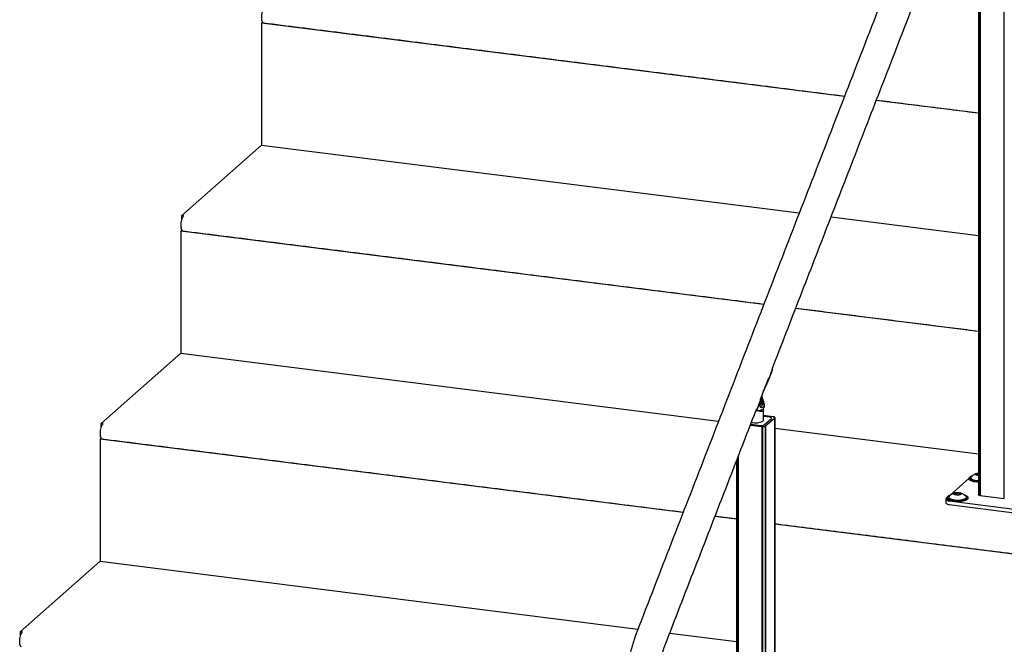
# Model space of a CAD drawing. Units: inches. Extents: x -495 to 547, y -297 to 373.
# Drawn here: x -487 to -439, y -235 to -205 of the extents above; entities that cross this region are included whole.
import ezdxf

# ---------------------------------------------------------------- set-up
doc = ezdxf.new("R2010")
doc.units = ezdxf.units.IN
doc.header["$LTSCALE"] = 0.5
doc.header["$MEASUREMENT"] = 0
doc.layers.add('OBJ1', color=7, linetype='Continuous')
doc.layers.add('RAILING', color=176, linetype='Continuous')

msp = doc.modelspace()

# ---------------------------------------------------------------- linework, layer by layer
at = {"layer": 'OBJ1'}
for p, q in [((-475.049, -204.889), (-475.004, -204.85)), ((-446.949, -208.429), (-475.049, -204.889)), ((-475.049, -204.889), (-475.049, -210.781)), ((-475.004, -204.85), (-475.004, -204.841)), ((-474.998, -204.851), (-475.004, -204.85)), ((-440.493, -209.242), (-445.415, -208.622)), ((-478.893, -214.172), (-475.049, -210.781)), ((-475.049, -210.781), (-449.128, -214.047)), ((-478.8, -214.184), (-478.893, -214.172)), ((-478.893, -214.37), (-478.893, -214.172)), ((-447.594, -214.24), (-440.493, -215.135)), ((-478.938, -214.918), (-478.893, -214.879)), ((-478.938, -214.918), (-478.938, -220.811)), ((-450.838, -218.459), (-478.938, -214.918)), ((-478.893, -214.879), (-478.893, -214.871)), ((-478.888, -214.88), (-478.893, -214.879)), ((-440.493, -219.762), (-449.304, -218.652)), ((-482.783, -224.202), (-478.938, -220.811)), ((-478.938, -220.811), (-453.017, -224.077)), ((-482.689, -224.214), (-482.783, -224.202)), ((-482.783, -224.399), (-482.783, -224.202)), ((-450.299, -224.419), (-440.493, -225.654)), ((-482.827, -224.948), (-482.783, -224.909)), ((-454.727, -228.488), (-482.827, -224.948)), ((-482.827, -224.948), (-482.827, -230.84)), ((-482.783, -224.909), (-482.783, -224.9)), ((-482.777, -224.91), (-482.783, -224.909)), ((-452.161, -228.811), (-453.193, -228.681)), ((-437.927, -230.605), (-450.299, -229.046)), ((-486.672, -234.231), (-482.827, -230.84)), ((-482.827, -230.84), (-456.906, -234.106)), ((-486.578, -234.243), (-486.672, -234.231)), ((-486.672, -234.429), (-486.672, -234.231)), ((-455.372, -234.299), (-452.161, -234.704))]:
    msp.add_line(p, q, dxfattribs=at)
at = {"layer": 'OBJ1', "flags": 128}
for points in [[(-474.958, -204.88), (-474.962, -204.879), (-474.984, -204.867), (-475.005, -204.841), (-475.021, -204.802), (-475.033, -204.751), (-475.041, -204.692), (-475.043, -204.625), (-475.041, -204.554), (-475.033, -204.481), (-475.021, -204.409), (-475.005, -204.341), (-474.984, -204.279), (-474.962, -204.226), (-474.937, -204.184), (-474.911, -204.155)], [(-478.847, -214.91), (-478.851, -214.909), (-478.874, -214.897), (-478.894, -214.87), (-478.91, -214.831), (-478.922, -214.781), (-478.93, -214.721), (-478.932, -214.655), (-478.93, -214.583), (-478.922, -214.51), (-478.91, -214.438), (-478.894, -214.37), (-478.874, -214.309), (-478.851, -214.256), (-478.826, -214.214), (-478.8, -214.184)], [(-482.736, -224.939), (-482.74, -224.939), (-482.763, -224.926), (-482.783, -224.9), (-482.799, -224.861), (-482.811, -224.81), (-482.819, -224.751), (-482.822, -224.684), (-482.819, -224.613), (-482.811, -224.54), (-482.799, -224.468), (-482.783, -224.4), (-482.763, -224.338), (-482.74, -224.285), (-482.715, -224.243), (-482.689, -224.214)], [(-486.625, -234.969), (-486.629, -234.968), (-486.652, -234.956), (-486.672, -234.929), (-486.688, -234.89), (-486.701, -234.84), (-486.708, -234.78), (-486.711, -234.714), (-486.708, -234.642), (-486.701, -234.569), (-486.688, -234.497), (-486.672, -234.429), (-486.652, -234.368), (-486.629, -234.315), (-486.604, -234.273), (-486.578, -234.243)]]:
    msp.add_lwpolyline(points, dxfattribs=at)
at = {"layer": 'OBJ1'}
for points in [[(-474.958, -204.88), (-446.942, -208.41)], [(-445.408, -208.603), (-440.493, -209.222)], [(-478.847, -214.91), (-450.831, -218.439)], [(-449.297, -218.633), (-440.493, -219.742)], [(-482.736, -224.939), (-454.72, -228.469)], [(-453.186, -228.662), (-452.161, -228.791)], [(-450.299, -229.026), (-437.929, -230.584)]]:
    msp.add_open_spline(points, degree=1, dxfattribs=at)
at = {"layer": 'RAILING'}
for p, q in [((-439.248, -227.817), (-439.248, -194.254)), ((-440.417, -227.67), (-440.417, -195.733)), ((-440.408, -195.709), (-440.408, -227.671)), ((-450.929, -223.234), (-450.877, -223.241)), ((-450.909, -223.152), (-450.877, -223.156)), ((-450.385, -223.874), (-450.855, -223.815)), ((-450.541, -223.899), (-450.855, -223.86)), ((-450.541, -223.899), (-450.855, -223.86)), ((-450.822, -224.265), (-450.469, -223.953)), ((-450.822, -224.265), (-450.469, -223.953)), ((-450.748, -224.317), (-450.309, -223.93)), ((-450.385, -223.874), (-450.385, -223.876)), ((-450.309, -257.494), (-450.309, -223.93)), ((-450.306, -223.927), (-450.306, -257.491)), ((-451.483, -224.271), (-450.915, -224.342)), ((-451.467, -224.228), (-450.983, -224.289)), ((-451.467, -224.228), (-450.983, -224.289)), ((-450.915, -257.906), (-450.915, -224.342)), ((-450.906, -224.343), (-450.906, -257.907)), ((-450.751, -257.884), (-450.751, -224.32)), ((-450.748, -224.317), (-450.748, -257.881)), ((-452.085, -257.758), (-452.085, -225.822)), ((-452.075, -225.798), (-452.075, -257.76)), ((-440.936, -226.835), (-441.857, -227.648)), ((-440.581, -226.633), (-440.493, -226.609)), ((-440.556, -226.684), (-440.581, -226.633)), ((-440.581, -226.633), (-440.571, -226.644)), ((-440.493, -226.623), (-440.571, -226.644)), ((-440.571, -226.644), (-440.55, -226.685)), ((-440.493, -226.692), (-440.556, -226.684)), ((-441.996, -227.771), (-442.052, -227.82)), ((-441.642, -227.568), (-441.521, -227.535)), ((-441.617, -227.62), (-441.642, -227.568)), ((-441.642, -227.568), (-441.631, -227.579)), ((-441.52, -227.549), (-441.631, -227.579)), ((-441.631, -227.579), (-441.611, -227.62)), ((-441.471, -227.638), (-441.617, -227.62)), ((-441.521, -227.535), (-441.376, -227.554)), ((-441.521, -227.535), (-441.52, -227.549)), ((-441.52, -227.632), (-441.52, -227.549)), ((-441.385, -227.566), (-441.52, -227.549)), ((-441.35, -227.605), (-441.471, -227.638)), ((-441.376, -227.554), (-441.385, -227.566)), ((-441.363, -227.609), (-441.385, -227.566)), ((-441.385, -227.614), (-441.385, -227.566)), ((-441.376, -227.554), (-441.35, -227.605)), ((-440.413, -227.67), (-439.243, -227.818)), ((-441.907, -227.928), (-438.633, -228.34)), ((-441.907, -228.104), (-438.633, -228.517))]:
    msp.add_line(p, q, dxfattribs=at)
at = {"layer": 'RAILING', "flags": 128}
for points in [[(-450.888, -223.02), (-450.879, -223.051), (-450.865, -223.097), (-450.847, -223.152), (-450.831, -223.223), (-450.825, -223.301), (-450.839, -223.365), (-450.865, -223.408), (-450.901, -223.432), (-450.945, -223.438), (-450.989, -223.42), (-451.01, -223.386), (-451.01, -223.386)], [(-451.363, -224.152), (-451.292, -224.159), (-451.218, -224.16), (-451.145, -224.157), (-451.076, -224.149), (-451.012, -224.137), (-450.957, -224.121), (-450.912, -224.101), (-450.879, -224.079), (-450.86, -224.056), (-450.855, -224.035)], [(-450.469, -223.953), (-450.462, -223.945), (-450.461, -223.937), (-450.464, -223.929), (-450.472, -223.921), (-450.484, -223.914), (-450.5, -223.908), (-450.519, -223.903), (-450.541, -223.899)], [(-450.469, -223.953), (-450.462, -223.945), (-450.461, -223.937), (-450.464, -223.929), (-450.472, -223.921), (-450.484, -223.914), (-450.5, -223.908), (-450.519, -223.903), (-450.541, -223.899)], [(-450.306, -223.927), (-450.301, -223.92), (-450.3, -223.912), (-450.303, -223.904), (-450.311, -223.897), (-450.322, -223.89), (-450.337, -223.884), (-450.355, -223.879), (-450.376, -223.876)], [(-450.306, -223.927), (-450.308, -223.927), (-450.31, -223.927), (-450.311, -223.928), (-450.312, -223.928), (-450.313, -223.929), (-450.312, -223.929), (-450.311, -223.93), (-450.309, -223.93)], [(-451.433, -224.14), (-451.429, -224.141), (-451.363, -224.152)], [(-450.748, -224.317), (-450.75, -224.317), (-450.752, -224.317), (-450.753, -224.317), (-450.754, -224.318), (-450.754, -224.319), (-450.754, -224.319), (-450.753, -224.32), (-450.751, -224.32)], [(-440.493, -227.031), (-440.572, -227.026), (-440.651, -227.016), (-440.725, -227.002), (-440.789, -226.984), (-440.844, -226.962), (-440.887, -226.938), (-440.917, -226.911), (-440.933, -226.883), (-440.936, -226.866)], [(-440.493, -226.994), (-440.572, -226.988), (-440.651, -226.978), (-440.725, -226.964), (-440.789, -226.946), (-440.844, -226.924), (-440.887, -226.9), (-440.917, -226.873), (-440.933, -226.846), (-440.935, -226.817), (-440.922, -226.789), (-440.895, -226.763), (-440.856, -226.738), (-440.804, -226.715), (-440.765, -226.703)], [(-440.585, -226.96), (-440.655, -226.949), (-440.718, -226.933), (-440.771, -226.914), (-440.813, -226.892), (-440.842, -226.868), (-440.857, -226.842), (-440.859, -226.831)], [(-440.836, -226.768), (-440.845, -226.777), (-440.858, -226.802), (-440.858, -226.828), (-440.843, -226.854), (-440.814, -226.878), (-440.772, -226.9), (-440.719, -226.92), (-440.656, -226.935), (-440.586, -226.947), (-440.51, -226.953), (-440.493, -226.954)], [(-440.755, -226.698), (-440.763, -226.701), (-440.774, -226.705)], [(-440.493, -226.711), (-440.525, -226.706), (-440.566, -226.696), (-440.598, -226.683), (-440.617, -226.667), (-440.623, -226.65), (-440.615, -226.633), (-440.594, -226.618), (-440.561, -226.605), (-440.519, -226.595), (-440.493, -226.592)], [(-440.493, -226.968), (-440.51, -226.967), (-440.585, -226.96)], [(-442.052, -227.82), (-442.065, -227.836), (-442.068, -227.852), (-442.062, -227.869), (-442.046, -227.884), (-442.022, -227.898), (-441.99, -227.91), (-441.951, -227.92), (-441.907, -227.928)], [(-440.996, -227.801), (-441.002, -227.826), (-441.021, -227.853), (-441.055, -227.879), (-441.101, -227.903), (-441.158, -227.924), (-441.225, -227.941), (-441.3, -227.955), (-441.381, -227.963), (-441.465, -227.968), (-441.549, -227.967), (-441.633, -227.962), (-441.712, -227.952), (-441.785, -227.937), (-441.85, -227.919), (-441.905, -227.897), (-441.948, -227.873), (-441.977, -227.847), (-441.993, -227.819), (-441.996, -227.801)], [(-441.179, -227.635), (-441.174, -227.636), (-441.114, -227.656), (-441.065, -227.679), (-441.028, -227.705), (-441.005, -227.732), (-440.996, -227.76), (-441.002, -227.788), (-441.021, -227.816), (-441.055, -227.842), (-441.101, -227.865), (-441.158, -227.886), (-441.225, -227.904), (-441.3, -227.917), (-441.381, -227.926), (-441.465, -227.93), (-441.549, -227.929), (-441.633, -227.924), (-441.712, -227.914), (-441.785, -227.9), (-441.85, -227.881), (-441.905, -227.86), (-441.948, -227.835), (-441.977, -227.809), (-441.993, -227.781), (-441.995, -227.753), (-441.983, -227.725), (-441.956, -227.698), (-441.916, -227.673), (-441.864, -227.651), (-441.825, -227.638)], [(-441.897, -227.703), (-441.905, -227.712), (-441.919, -227.738), (-441.918, -227.764), (-441.903, -227.789), (-441.875, -227.814), (-441.833, -227.836), (-441.78, -227.855), (-441.717, -227.871), (-441.646, -227.882), (-441.571, -227.889), (-441.493, -227.891), (-441.415, -227.888), (-441.34, -227.881), (-441.27, -227.869), (-441.208, -227.853), (-441.156, -227.834), (-441.115, -227.812), (-441.087, -227.787), (-441.073, -227.762), (-441.074, -227.735), (-441.089, -227.71), (-441.095, -227.704)], [(-441.646, -227.895), (-441.716, -227.884), (-441.779, -227.869), (-441.832, -227.849), (-441.874, -227.827), (-441.902, -227.803), (-441.917, -227.778), (-441.919, -227.767)], [(-441.43, -227.528), (-441.385, -227.536), (-441.348, -227.548), (-441.323, -227.563), (-441.31, -227.579), (-441.311, -227.596), (-441.326, -227.613), (-441.353, -227.627), (-441.391, -227.638), (-441.437, -227.646), (-441.487, -227.649), (-441.538, -227.648), (-441.586, -227.642), (-441.627, -227.632), (-441.658, -227.618), (-441.678, -227.602), (-441.684, -227.585), (-441.676, -227.569), (-441.654, -227.553), (-441.621, -227.54), (-441.579, -227.531), (-441.531, -227.525), (-441.48, -227.524), (-441.43, -227.528)], [(-441.073, -227.767), (-441.074, -227.775), (-441.088, -227.801), (-441.116, -227.825), (-441.156, -227.848), (-441.208, -227.867), (-441.27, -227.883), (-441.34, -227.895), (-441.415, -227.902), (-441.493, -227.905), (-441.571, -227.902), (-441.646, -227.895)], [(-440.413, -227.67), (-440.435, -227.667), (-440.454, -227.662), (-440.47, -227.656), (-440.482, -227.649), (-440.49, -227.641), (-440.493, -227.633), (-440.493, -227.632)], [(-442.068, -228.026), (-442.068, -228.029), (-442.062, -228.045), (-442.046, -228.061), (-442.022, -228.075), (-441.99, -228.087), (-441.951, -228.097), (-441.907, -228.104)]]:
    msp.add_lwpolyline(points, dxfattribs=at)
at = {"layer": 'RAILING'}
for centre, radius, start, end in [((-451.095, -223.317), 0.142, 315.5888, 335.2665), ((-450.38, -223.871), 0.00605, 211.6141, 313.5994), ((-450.937, -224.047), 0.246, 259.2254, 297.8892), ((-450.937, -224.047), 0.246, 259.2254, 297.8892), ((-450.911, -224.347), 0.00617, 32.9667, 133.094), ((-450.864, -224.096), 0.251, 260.3853, 296.7296)]:
    msp.add_arc(centre, radius, start, end, dxfattribs=at)
for points in [[(-430.639, -166.368), (-456.947, -234.214)], [(-450.44, -221.58), (-439.504, -193.378)], [(-440.493, -195.93), (-440.493, -227.632)], [(-450.467, -221.747), (-450.409, -221.598)], [(-450.408, -221.591), (-450.44, -221.58)], [(-451.007, -223.043), (-450.605, -222.006)], [(-450.584, -222.048), (-450.467, -221.747)], [(-450.528, -221.787), (-450.497, -221.796)], [(-450.687, -222.217), (-450.66, -222.23)], [(-451.064, -223.285), (-450.969, -223.041)], [(-450.968, -222.941), (-450.941, -222.954)], [(-450.89, -223.01), (-450.926, -222.893)], [(-455.549, -234.756), (-451.171, -223.466)], [(-451.144, -223.492), (-451.064, -223.285)], [(-451.054, -223.145), (-451.023, -223.153)], [(-450.855, -224.035), (-450.855, -223.537)], [(-450.822, -223.238), (-450.851, -223.139)], [(-450.299, -257.478), (-450.299, -223.914)], [(-452.161, -226.018), (-452.161, -257.72)], [(-440.936, -226.828), (-440.936, -226.866)], [(-440.86, -226.818), (-440.859, -226.831)], [(-441.996, -227.764), (-441.996, -227.801)], [(-441.92, -227.753), (-441.919, -227.767)], [(-441.073, -227.767), (-441.072, -227.753)], [(-440.996, -227.801), (-440.996, -227.764)], [(-442.068, -227.85), (-442.068, -228.026)]]:
    msp.add_open_spline(points, degree=1, dxfattribs=at)
for points, knots in [([(-450.497, -221.796), (-450.489, -221.77), (-450.473, -221.718), (-450.448, -221.654), (-450.425, -221.61), (-450.41, -221.59), (-450.41, -221.593), (-450.41, -221.594)], [0, 0, 0, 0, 0.227636, 0.455251, 0.682889, 0.910513, 1, 1, 1, 1]), ([(-450.66, -222.23), (-450.63, -222.159), (-450.568, -222.017), (-450.521, -221.87), (-450.497, -221.796)], [0, 0, 0, 0, 0.5, 1, 1, 1, 1]), ([(-450.941, -222.954), (-450.939, -222.944), (-450.934, -222.925), (-450.925, -222.892), (-450.916, -222.857), (-450.902, -222.806), (-450.88, -222.736), (-450.846, -222.645), (-450.807, -222.548), (-450.768, -222.463), (-450.736, -222.393), (-450.711, -222.339), (-450.686, -222.285), (-450.669, -222.248), (-450.66, -222.23)], [0, 0, 0, 0, 0.062518, 0.125034, 0.187509, 0.25006, 0.375032, 0.500002, 0.624973, 0.749941, 0.812477, 0.87497, 0.937486, 1, 1, 1, 1]), ([(-451.023, -223.153), (-451.006, -223.121), (-450.971, -223.058), (-450.951, -222.988), (-450.941, -222.954)], [0, 0, 0, 0, 0.500003, 1, 1, 1, 1]), ([(-451.01, -223.386), (-451.013, -223.371), (-451.017, -223.34), (-451.001, -223.282), (-450.975, -223.215), (-450.943, -223.144), (-450.918, -223.082), (-450.902, -223.037), (-450.895, -223.011), (-450.893, -222.999), (-450.891, -223.008), (-450.891, -223.01)], [0, 0, 0, 0, 0.111518, 0.222499, 0.346277, 0.482246, 0.605664, 0.714668, 0.824597, 0.947346, 1, 1, 1, 1]), ([(-450.877, -223.157), (-450.878, -223.156), (-450.88, -223.14), (-450.893, -223.113), (-450.906, -223.087), (-450.916, -223.076), (-450.916, -223.076)], [0, 0, 0, 0, 0.048822, 0.526089, 0.994624, 1, 1, 1, 1]), ([(-451.216, -223.582), (-451.209, -223.582), (-451.195, -223.583), (-451.168, -223.549), (-451.143, -223.492), (-451.118, -223.419), (-451.095, -223.338), (-451.071, -223.261), (-451.045, -223.194), (-451.031, -223.167), (-451.023, -223.153)], [0, 0, 0, 0, 0.124992, 0.249963, 0.374943, 0.499941, 0.624958, 0.749976, 0.874986, 1, 1, 1, 1]), ([(-450.867, -223.479), (-450.865, -223.484), (-450.856, -223.506), (-450.853, -223.547), (-450.866, -223.594), (-450.91, -223.62), (-450.979, -223.622), (-451.068, -223.601), (-451.142, -223.575), (-451.181, -223.561)], [0, 0, 0, 0, 0.036948, 0.153992, 0.313659, 0.47364, 0.628326, 0.799924, 1, 1, 1, 1]), ([(-451.168, -223.565), (-451.149, -223.566), (-451.089, -223.569), (-451.012, -223.56), (-450.936, -223.535), (-450.876, -223.498), (-450.84, -223.454), (-450.813, -223.394), (-450.8, -223.328), (-450.816, -223.266), (-450.823, -223.238)], [0, 0, 0, 0, 0.084839, 0.272205, 0.383127, 0.498275, 0.655292, 0.695069, 0.858886, 1, 1, 1, 1]), ([(-450.999, -223.391), (-450.995, -223.389), (-450.978, -223.383), (-450.96, -223.37), (-450.947, -223.358), (-450.944, -223.356)], [0, 0, 0, 0, 0.174848, 0.826733, 1, 1, 1, 1]), ([(-450.944, -223.356), (-450.932, -223.343), (-450.912, -223.323), (-450.894, -223.295), (-450.889, -223.281), (-450.887, -223.277)], [0, 0, 0, 0, 0.530185, 0.868766, 1, 1, 1, 1]), ([(-450.905, -223.138), (-450.907, -223.15), (-450.911, -223.173), (-450.926, -223.195), (-450.933, -223.205)], [0, 0, 0, 0, 0.532041, 1, 1, 1, 1]), ([(-450.933, -223.205), (-450.93, -223.22), (-450.924, -223.25), (-450.93, -223.277), (-450.933, -223.29)], [0, 0, 0, 0, 0.532079, 1, 1, 1, 1]), ([(-450.933, -223.29), (-450.925, -223.294), (-450.91, -223.3), (-450.906, -223.305), (-450.905, -223.308)], [0, 0, 0, 0, 0.532054, 1, 1, 1, 1]), ([(-450.877, -223.156), (-450.879, -223.153), (-450.883, -223.148), (-450.898, -223.141), (-450.905, -223.138)], [0, 0, 0, 0, 0.532075, 1, 1, 1, 1]), ([(-450.905, -223.308), (-450.897, -223.296), (-450.882, -223.275), (-450.879, -223.252), (-450.877, -223.241)], [0, 0, 0, 0, 0.532078, 1, 1, 1, 1]), ([(-450.877, -223.241), (-450.874, -223.226), (-450.869, -223.198), (-450.875, -223.169), (-450.877, -223.156)], [0, 0, 0, 0, 0.532067, 1, 1, 1, 1]), ([(-440.556, -226.604), (-440.56, -226.605), (-440.585, -226.61), (-440.631, -226.63), (-440.697, -226.661), (-440.764, -226.705), (-440.81, -226.741), (-440.831, -226.763), (-440.833, -226.765)], [0, 0, 0, 0, 0.0372681, 0.2388032, 0.4694058, 0.7153162, 0.9717312, 1, 1, 1, 1]), ([(-441.617, -227.54), (-441.621, -227.54), (-441.645, -227.546), (-441.692, -227.565), (-441.758, -227.597), (-441.824, -227.641), (-441.87, -227.676), (-441.892, -227.699), (-441.894, -227.701)], [0, 0, 0, 0, 0.037267, 0.238804, 0.469407, 0.715316, 0.971731, 1, 1, 1, 1]), ([(-441.095, -227.703), (-441.114, -227.687), (-441.15, -227.653), (-441.21, -227.612), (-441.271, -227.578), (-441.327, -227.554), (-441.362, -227.543), (-441.377, -227.539)], [0, 0, 0, 0, 0.223812, 0.446903, 0.65836, 0.855739, 1, 1, 1, 1]), ([(-456.947, -234.214), (-456.96, -234.247), (-456.998, -234.346), (-457.058, -234.514), (-457.126, -234.72), (-457.19, -234.931), (-457.25, -235.147), (-457.306, -235.367), (-457.358, -235.591), (-457.406, -235.818), (-457.45, -236.047), (-457.49, -236.278), (-457.526, -236.512), (-457.558, -236.746), (-457.585, -236.98), (-457.608, -237.215), (-457.626, -237.449), (-457.64, -237.681), (-457.649, -237.912), (-457.653, -238.1), (-457.653, -238.21), (-457.653, -238.244)], [0, 0, 0, 0, 0.029503, 0.08639, 0.142942, 0.199179, 0.25516, 0.310925, 0.366518, 0.421972, 0.477318, 0.532582, 0.587791, 0.64297, 0.698139, 0.753318, 0.808527, 0.863789, 0.919128, 0.974571, 1, 1, 1, 1]), ([(-456.153, -238.244), (-456.153, -238.21), (-456.153, -238.111), (-456.149, -237.943), (-456.141, -237.742), (-456.128, -237.537), (-456.112, -237.33), (-456.092, -237.122), (-456.067, -236.914), (-456.039, -236.706), (-456.007, -236.5), (-455.971, -236.295), (-455.932, -236.094), (-455.889, -235.896), (-455.844, -235.703), (-455.795, -235.515), (-455.744, -235.333), (-455.691, -235.158), (-455.636, -234.991), (-455.588, -234.858), (-455.559, -234.782), (-455.549, -234.756)], [0, 0, 0, 0, 0.029206, 0.084603, 0.140126, 0.195781, 0.251537, 0.307365, 0.363239, 0.419131, 0.475011, 0.530852, 0.586624, 0.642302, 0.697855, 0.75325, 0.808453, 0.863424, 0.918121, 0.972495, 1, 1, 1, 1])]:
    msp.add_open_spline(points, degree=3, knots=knots, dxfattribs=at)

doc.saveas('drawing.dxf')
